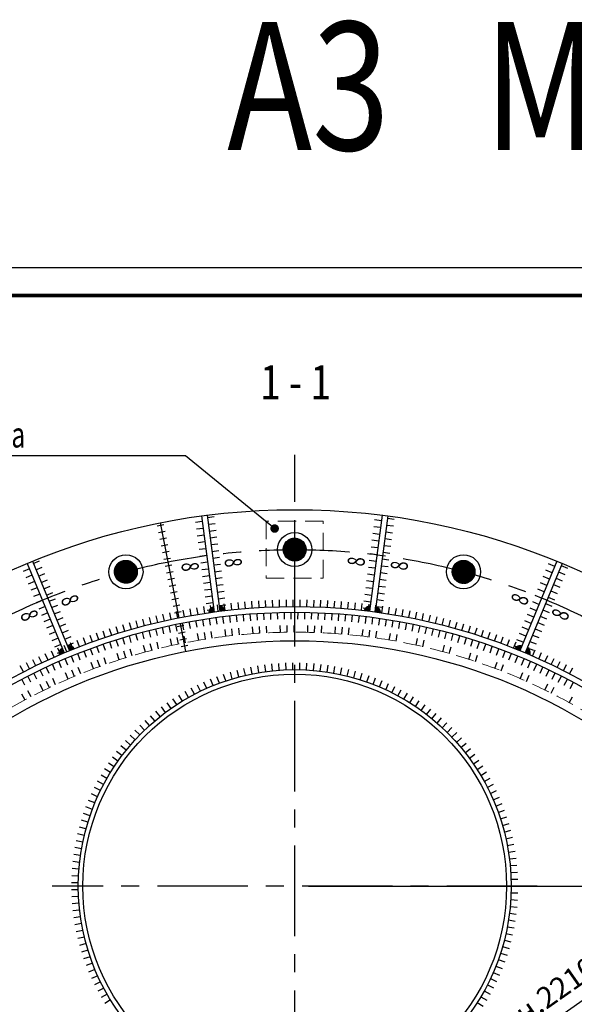
# Model space of a CAD drawing. Extents: x -314207 to 8988, y -203557 to -127868.
# Drawn here: x -96889 to -95916, y -150484 to -148756 of the extents above; entities that cross this region are included whole.
import ezdxf
from ezdxf.enums import TextEntityAlignment as Align

# ---------------------------------------------------------------- set-up
doc = ezdxf.new("R2010")
doc.units = 0
doc.header["$LTSCALE"] = 5
doc.header["$MEASUREMENT"] = 0
doc.linetypes.add('ОСЕВАЯ', pattern=[50.8, 31.75, -6.35, 6.35, -6.35])
doc.linetypes.add('ШТРИХОВАЯ', pattern=[19.05, 12.7, -6.35])
doc.layers.get('0').update_dxf_attribs({"linetype": 'CONTINUOUS'})
doc.layers.get('Defpoints').update_dxf_attribs({"linetype": 'CONTINUOUS'})
for name, color, linetype in [('A-SHBD', 7, 'CONTINUOUS'), ('A-SHBD-FAT', 5, 'CONTINUOUS'), ('OGLAVLEN', 3, 'CONTINUOUS'), ('ОСИ', 251, 'ОСЕВАЯ'), ('РАЗМЕРЫ', 11, 'CONTINUOUS'), ('СВАРКА', 1, 'CONTINUOUS')]:
    doc.layers.add(name, color=color, linetype=linetype)
doc.layers.add('SHTRIH', color=252, linetype='ШТРИХОВАЯ', lineweight=20)
doc.layers.add('Железо', color=2, linetype='CONTINUOUS', lineweight=30)
doc.styles.add('ROMANT08', font='romant.shx', dxfattribs={"width": 0.8})
doc.styles.add('SVLCH', font='monotxt.shx', dxfattribs={"width": 0.6})
doc.dimstyles.new('SVLCH_1X15', dxfattribs={"dimscale": 15, "dimtxt": 2.5, "dimasz": 2, "dimexe": 1, "dimexo": 1.625, "dimgap": 1.5, "dimtad": 1, "dimdec": 0, "dimdsep": 46, "dimtxsty": 'SVLCH', "dimblk1": 'ARCHTICK', "dimblk2": 'ARCHTICK', "dimsah": 1, "dimcen": 1, "dimdle": 1, "dimadec": 0, "dimazin": 0, "dimtfac": 1, "dimtdec": 0, "dimtofl": 0, "dimtmove": 0, "dimatfit": 3, "dimldrblk": 'ARCHTICK', "dimfxl": 1, "dimtvp": 1, "dimtolj": 1, "dimtzin": 0, "dimarcsym": 0})
doc.dimstyles.new('SVLCH_1X15$3', dxfattribs={"dimscale": 15, "dimtxt": 2.5, "dimasz": 2, "dimexe": 1, "dimexo": 1.625, "dimgap": 1.5, "dimtad": 1, "dimdec": 0, "dimdsep": 46, "dimtxsty": 'SVLCH', "dimcen": 1, "dimdle": 1, "dimadec": 0, "dimazin": 0, "dimtfac": 1, "dimtdec": 0, "dimtofl": 0, "dimtmove": 0, "dimatfit": 1, "dimldrblk": 'ARCHTICK', "dimfxl": 1, "dimtvp": 1, "dimtolj": 1, "dimtzin": 0, "dimarcsym": 0})

# ---------------------------------------------------------------- blocks, each defined once
blk = doc.blocks.new('_ARCHTICK')
at = {"color": 0, "linetype": 'ByBlock', "const_width": 0.15}
blk.add_lwpolyline([(-0.5, -0.5), (0.5, 0.5)], dxfattribs=at)
blk = doc.blocks.new('*D6')
at = {"layer": 'Defpoints', "color": 0, "transparency": 16777216}
for p in [(-96406.5, -150276.8), (-96406.5, -150831), (-95102.2, -150831)]:
    blk.add_point(p, dxfattribs=at)
at = {"layer": 'РАЗМЕРЫ', "color": 0, "lineweight": -2, "transparency": 16777216}
for p, q in [((-95102.2, -150261.8), (-95102.2, -150846)), ((-96382.2, -150276.8), (-95087.2, -150276.8)), ((-96382.2, -150831), (-95087.2, -150831))]:
    blk.add_line(p, q, dxfattribs=at)
at = {"layer": 'РАЗМЕРЫ', "color": 0, "lineweight": -2, "transparency": 16777216, "xscale": 30, "yscale": 30, "zscale": 30}
for p, rotation in [((-95102.2, -150276.8), 90), ((-95102.2, -150831), 270)]:
    blk.add_blockref('_ARCHTICK', p, dxfattribs=dict(at, rotation=rotation))
at = {"layer": 'РАЗМЕРЫ', "color": 0, "transparency": 16777216, "insert": (-95143.4, -150553.9), "char_height": 37.5, "attachment_point": 5, "rotation": 90, "style": 'SVLCH'}
blk.add_mtext('\\A1;591', dxfattribs=at)
blk = doc.blocks.new('wu')
at = {"layer": 'СВАРКА', "ltscale": 0.1}
blk.add_hatch(color=256, dxfattribs=at).paths.add_polyline_path([(0, 10), (0, 0), (10, 0, 0.414214)])
blk = doc.blocks.new('w1')
blk.add_line((0, 0), (0, -12))
blk = doc.blocks.new('w2')
blk.add_line((0, 12), (0, 0))
blk = doc.blocks.new('*D419')
at = {"layer": 'Defpoints', "color": 0, "transparency": 16777216}
for p in [(-95559, -150237), (-97254.1, -151425)]:
    blk.add_point(p, dxfattribs=at)
at = {"layer": 'РАЗМЕРЫ', "color": 0, "lineweight": -2, "transparency": 16777216}
blk.add_line((-97229.5, -151407.8), (-95583.5, -150254.2), dxfattribs=at)
at = {"layer": 'РАЗМЕРЫ', "color": 0, "transparency": 16777216}
for points in [[(-95586.4, -150250.1), (-95580.6, -150258.3), (-95559, -150237)], [(-97232.4, -151403.7), (-97226.7, -151411.9), (-97254.1, -151425)]]:
    blk.add_solid(points, dxfattribs=at)
at = {"layer": 'РАЗМЕРЫ', "color": 0, "transparency": 16777216, "insert": (-95975.6, -150478.7), "char_height": 37.5, "attachment_point": 5, "rotation": 35.0238, "style": 'SVLCH'}
blk.add_mtext('\\A1;%%Cвн.2210', dxfattribs=at)
blk = doc.blocks.new('*D420')
at = {"layer": 'Defpoints', "color": 0, "transparency": 16777216}
for p in [(-97375.1, -150220.4), (-95437.9, -151441.6)]:
    blk.add_point(p, dxfattribs=at)
at = {"layer": 'РАЗМЕРЫ', "color": 0, "lineweight": -2, "transparency": 16777216}
blk.add_line((-95463.3, -151425.6), (-97349.8, -150236.4), dxfattribs=at)
at = {"layer": 'РАЗМЕРЫ', "color": 0, "transparency": 16777216}
for points in [[(-97347.1, -150232.2), (-97352.4, -150240.7), (-97375.1, -150220.4)], [(-95460.6, -151421.4), (-95466, -151429.8), (-95437.9, -151441.6)]]:
    blk.add_solid(points, dxfattribs=at)
at = {"layer": 'РАЗМЕРЫ', "color": 0, "transparency": 16777216, "insert": (-96753.1, -150563.8), "char_height": 37.5, "attachment_point": 5, "rotation": 327.7738, "style": 'SVLCH'}
blk.add_mtext('\\A1;%%c2450', dxfattribs=at)

msp = doc.modelspace()

# ---------------------------------------------------------------- hatches: boundary and pattern name
at = {"layer": 'Железо'}
h = msp.add_hatch(dxfattribs=at)
h.set_pattern_fill('ANSI31', color=256, style=0)
h.set_pattern_definition([(45, (-105180.52729, 12364.28248), (-0.08838834765, 0.08838834765), [])])
edge = h.paths.add_edge_path()
edge.add_arc((-96406.53, -149686.01), 20, 0, 360)
h = msp.add_hatch(dxfattribs=at)
h.set_pattern_fill('ANSI31', color=256, angle=15, style=0)
h.set_pattern_definition([(60, (-147119.61077, 4532.65939), (-0.10825317547, 0.0625), [])])
edge = h.paths.add_edge_path()
edge.add_arc((-96702.88, -149725.03), 20, 0, 360)
h = msp.add_hatch(dxfattribs=at)
h.set_pattern_fill('ANSI31', color=256, angle=-15, style=0)
h.set_pattern_definition([(30, (-62643.51022, 9074.41595), (-0.0625, 0.10825317547), [])])
edge = h.paths.add_edge_path()
edge.add_arc((-96110.18, -149725.03), 20, 0, 360)

# ---------------------------------------------------------------- linework, layer by layer
at = {"layer": 'A-SHBD-FAT', "const_width": 6}
msp.add_lwpolyline([(-95061.65, -153507.64), (-95061.65, -149240.14), (-100967.9, -149240.14), (-100967.9, -153507.64)], close=True, dxfattribs=at)
at = {"layer": 'Defpoints'}
msp.add_lwpolyline([(-101222.9, -153556.39), (-95012.9, -153556.39), (-95012.9, -149191.39), (-101222.9, -149191.39)], close=True, dxfattribs=at)
at = {"layer": 'SHTRIH', "ltscale": 0.5}
msp.add_lwpolyline([(-96356.53, -149636.01), (-96456.53, -149636.01), (-96456.53, -149736.01), (-96356.53, -149736.01)], close=True, dxfattribs=at)
msp.add_circle((-96406.53, -150831.01), 1000, dxfattribs=at)
at = {"layer": 'Железо'}
for p, q in [((-96642.8, -149639.21), (-96609.74, -149805.96)), ((-96570.18, -149627.07), (-96547.98, -149795.62)), ((-96560.27, -149625.77), (-96538.06, -149794.31)), ((-96253, -149625.74), (-96275.18, -149794.29)), ((-96243.09, -149627.04), (-96265.26, -149795.59)), ((-96866.97, -149706.63), (-96801.9, -149863.68)), ((-95946.29, -149706.54), (-96011.33, -149863.61)), ((-96876.21, -149710.45), (-96811.14, -149867.51)), ((-95937.05, -149710.37), (-96002.09, -149867.43)), ((-96607.8, -149815.77), (-96598.07, -149864.82))]:
    msp.add_line(p, q, dxfattribs=at)
for centre, radius in [((-96406.53, -150831.01), 1215), ((-96406.53, -149686.01), 30), ((-96406.53, -149686.01), 20), ((-96702.88, -149725.03), 30), ((-96702.88, -149725.03), 20), ((-96110.18, -149725.03), 30), ((-96110.18, -149725.03), 20), ((-96406.53, -150831.01), 1045), ((-96406.53, -150831.01), 1035), ((-96406.53, -150831.01), 985), ((-96406.53, -150276.76), 380), ((-96406.53, -150276.76), 372)]:
    msp.add_circle(centre, radius, dxfattribs=at)
at = {"layer": 'ОСИ'}
for p, q in [((-96406.53, -152142.43), (-96406.53, -149519.59)), ((-95980.89, -150276.76), (-96832.16, -150276.76))]:
    msp.add_line(p, q, dxfattribs=at)
msp.add_circle((-96406.53, -150831.01), 1145, dxfattribs=at)
at = {"layer": 'РАЗМЕРЫ'}
for p, q in [((-96598.1, -149521.49), (-97337.53, -149521.49)), ((-96441.79, -149649.11), (-96598.1, -149521.49))]:
    msp.add_line(p, q, dxfattribs=at)
at = {"layer": 'РАЗМЕРЫ', "const_width": 7.5}
msp.add_lwpolyline([(-96445.54, -149649.11, 1), (-96438.04, -149649.11, 1)], format="xyb", close=True, dxfattribs=at)
at = {"layer": 'СВАРКА'}
for p, q in [((-96568.88, -149636.99), (-96580.77, -149638.56)), ((-96559.74, -149629.74), (-96547.85, -149628.18)), ((-96558.18, -149641.64), (-96546.28, -149640.07)), ((-96254.31, -149635.65), (-96266.21, -149634.09)), ((-96243.61, -149631.02), (-96231.72, -149632.59)), ((-96647.91, -149644.3), (-96636.14, -149641.96)), ((-96645.57, -149656.07), (-96633.8, -149653.73)), ((-96567.31, -149648.89), (-96579.21, -149650.45)), ((-96556.61, -149653.54), (-96544.71, -149651.97)), ((-96257.44, -149659.45), (-96269.34, -149657.88)), ((-96255.87, -149647.55), (-96267.77, -149645.99)), ((-96246.74, -149654.82), (-96234.85, -149656.38)), ((-96245.18, -149642.92), (-96233.28, -149644.48)), ((-96643.24, -149667.84), (-96631.47, -149665.51)), ((-96565.74, -149660.78), (-96577.64, -149662.35)), ((-96564.17, -149672.68), (-96576.07, -149674.25)), ((-96555.04, -149665.44), (-96543.15, -149663.87)), ((-96259, -149671.35), (-96270.9, -149669.78)), ((-96248.31, -149666.71), (-96236.41, -149668.28)), ((-96640.91, -149679.61), (-96629.14, -149677.28)), ((-96638.57, -149691.38), (-96626.8, -149689.05)), ((-96562.61, -149684.58), (-96574.5, -149686.14)), ((-96553.47, -149677.33), (-96541.58, -149675.77)), ((-96551.91, -149689.23), (-96540.01, -149687.66)), ((-96260.57, -149683.24), (-96272.47, -149681.68)), ((-96251.44, -149690.51), (-96239.54, -149692.07)), ((-96249.87, -149678.61), (-96237.98, -149680.18)), ((-96865.43, -149710.33), (-96854.35, -149705.74)), ((-96636.24, -149703.15), (-96624.47, -149700.82)), ((-96561.04, -149696.47), (-96572.94, -149698.04)), ((-96559.47, -149708.37), (-96571.37, -149709.94)), ((-96550.34, -149701.13), (-96538.44, -149699.56)), ((-96263.7, -149707.04), (-96275.6, -149705.47)), ((-96262.13, -149695.14), (-96274.03, -149693.58)), ((-96253, -149702.41), (-96241.11, -149703.97)), ((-96872.38, -149719.69), (-96883.47, -149724.29)), ((-96860.84, -149721.42), (-96849.76, -149716.82)), ((-96633.91, -149714.92), (-96622.14, -149712.59)), ((-96631.57, -149726.69), (-96619.8, -149724.36)), ((-96557.9, -149720.27), (-96569.8, -149721.84)), ((-96548.77, -149713.02), (-96536.88, -149711.46)), ((-96547.21, -149724.92), (-96535.31, -149723.35)), ((-96265.27, -149718.94), (-96277.16, -149717.37)), ((-96256.13, -149726.2), (-96244.24, -149727.77)), ((-96254.57, -149714.3), (-96242.67, -149715.87)), ((-95954.71, -149726.87), (-95965.79, -149722.28)), ((-95950.11, -149715.78), (-95961.2, -149711.19)), ((-95943.17, -149725.16), (-95932.09, -149729.75)), ((-95938.58, -149714.07), (-95927.5, -149718.67)), ((-96867.79, -149730.78), (-96878.87, -149735.37)), ((-96863.19, -149741.86), (-96874.28, -149746.46)), ((-96856.25, -149732.5), (-96845.16, -149727.91)), ((-96851.66, -149743.59), (-96840.57, -149739)), ((-96629.24, -149738.46), (-96617.47, -149736.13)), ((-96556.34, -149732.17), (-96568.23, -149733.73)), ((-96554.77, -149744.06), (-96566.67, -149745.63)), ((-96545.64, -149736.82), (-96533.74, -149735.25)), ((-96268.4, -149742.73), (-96280.29, -149741.17)), ((-96266.83, -149730.83), (-96278.73, -149729.27)), ((-96257.7, -149738.1), (-96245.8, -149739.66)), ((-95963.89, -149749.04), (-95974.97, -149744.45)), ((-95959.3, -149737.96), (-95970.38, -149733.37)), ((-95947.77, -149736.25), (-95936.68, -149740.84)), ((-96858.6, -149752.95), (-96869.69, -149757.54)), ((-96847.06, -149754.68), (-96835.98, -149750.08)), ((-96842.47, -149765.76), (-96831.38, -149761.17)), ((-96626.91, -149750.24), (-96615.13, -149747.9)), ((-96624.57, -149762.01), (-96612.8, -149759.67)), ((-96553.2, -149755.96), (-96565.1, -149757.53)), ((-96544.07, -149748.72), (-96532.17, -149747.15)), ((-96542.5, -149760.61), (-96530.61, -149759.05)), ((-96269.96, -149754.63), (-96281.86, -149753.06)), ((-96260.83, -149761.89), (-96248.93, -149763.46)), ((-96259.27, -149750), (-96247.37, -149751.56)), ((-95968.48, -149760.13), (-95979.57, -149755.54)), ((-95956.95, -149758.42), (-95945.86, -149763.01)), ((-95952.36, -149747.34), (-95941.27, -149751.93)), ((-96854.01, -149764.04), (-96865.09, -149768.63)), ((-96849.41, -149775.12), (-96860.5, -149779.72)), ((-96837.88, -149776.85), (-96826.79, -149772.26)), ((-96622.24, -149773.78), (-96610.47, -149771.44)), ((-96551.64, -149767.86), (-96563.53, -149769.42)), ((-96540.94, -149772.51), (-96529.04, -149770.94)), ((-96273.09, -149778.42), (-96284.99, -149776.86)), ((-96271.53, -149766.53), (-96283.42, -149764.96)), ((-96262.4, -149773.79), (-96250.5, -149775.36)), ((-95977.66, -149782.3), (-95988.75, -149777.71)), ((-95973.07, -149771.22), (-95984.16, -149766.63)), ((-95961.54, -149769.51), (-95950.45, -149774.1)), ((-96844.82, -149786.21), (-96855.91, -149790.8)), ((-96833.28, -149787.93), (-96822.2, -149783.34)), ((-96828.69, -149799.02), (-96817.6, -149794.43)), ((-96619.91, -149785.55), (-96608.13, -149783.21)), ((-96617.57, -149797.32), (-96605.8, -149794.99)), ((-96550.07, -149779.75), (-96561.97, -149781.32)), ((-96548.5, -149791.65), (-96560.4, -149793.22)), ((-96539.37, -149784.41), (-96527.47, -149782.84)), ((-96274.66, -149790.32), (-96286.55, -149788.76)), ((-96263.96, -149785.69), (-96252.06, -149787.25)), ((-95982.25, -149793.39), (-95993.34, -149788.8)), ((-95970.72, -149791.68), (-95959.63, -149796.27)), ((-95966.13, -149780.6), (-95955.04, -149785.19)), ((-96840.23, -149797.3), (-96851.31, -149801.89)), ((-96835.64, -149808.38), (-96846.72, -149812.97)), ((-96824.1, -149810.11), (-96813.01, -149805.51)), ((-95991.43, -149815.57), (-96002.52, -149810.97)), ((-95986.84, -149804.48), (-95997.93, -149799.89)), ((-95979.9, -149813.86), (-95968.82, -149818.45)), ((-95975.31, -149802.77), (-95964.23, -149807.36)), ((-96831.04, -149819.47), (-96842.13, -149824.06)), ((-96826.45, -149830.55), (-96837.53, -149835.15)), ((-96819.5, -149821.19), (-96808.42, -149816.6)), ((-96814.91, -149832.28), (-96803.82, -149827.69)), ((-96612.9, -149820.86), (-96601.13, -149818.53)), ((-96610.57, -149832.63), (-96598.8, -149830.3)), ((-95996.03, -149826.65), (-96007.11, -149822.06)), ((-95984.5, -149824.94), (-95973.41, -149829.54)), ((-96821.86, -149841.64), (-96832.94, -149846.23)), ((-96810.32, -149843.37), (-96799.23, -149838.77)), ((-96608.24, -149844.4), (-96596.47, -149842.07)), ((-96005.21, -149848.83), (-96016.3, -149844.23)), ((-96000.62, -149837.74), (-96011.7, -149833.15)), ((-95993.68, -149847.12), (-95982.59, -149851.71)), ((-95989.09, -149836.03), (-95978, -149840.62)), ((-96817.26, -149852.73), (-96828.35, -149857.32)), ((-96812.67, -149863.81), (-96823.76, -149868.41)), ((-96805.72, -149854.45), (-96794.64, -149849.86)), ((-96605.9, -149856.17), (-96594.13, -149853.84)), ((-96009.8, -149859.91), (-96020.89, -149855.32)), ((-95998.27, -149858.21), (-95987.18, -149862.8))]:
    msp.add_line(p, q, dxfattribs=at)

# ---------------------------------------------------------------- block references
for name, p, rotation in [('w1', (-96504.9, -149790.65), 185.4015850265156), ('w1', (-96492.95, -149789.59), 184.7436430607991), ('w1', (-96480.98, -149788.67), 184.0857010952113), ('w1', (-96469.01, -149787.88), 183.4277591294373), ('w1', (-96457.03, -149787.23), 182.7698171637483), ('w1', (-96445.04, -149786.72), 182.1118751980362), ('w1', (-96433.04, -149786.35), 181.4539332323958), ('w1', (-96421.04, -149786.11), 180.795991266701), ('w1', (-96409.05, -149786.02), 180.1380493009329), ('w1', (-96397.05, -149786.05), 179.4801073352785), ('w1', (-96385.05, -149786.23), 178.8221653696033), ('w1', (-96373.05, -149786.55), 178.1642234038941), ('w1', (-96361.06, -149787), 177.5062814381137), ('w1', (-96349.07, -149787.59), 176.8483394724372), ('w1', (-96337.1, -149788.32), 176.1903975067273), ('w1', (-96325.13, -149789.19), 175.5324555410834), ('w1', (-96313.17, -149790.19), 174.8745135754154), ('w1', (-96301.22, -149791.33), 174.2165716097081), ('w1', (-96611.7, -149806.35), 191.3230627178765), ('w1', (-96599.92, -149804.06), 190.6651207520978), ('w1', (-96588.12, -149801.91), 190.0071787864821), ('w1', (-96576.29, -149799.89), 189.3492368206857), ('w1', (-96564.44, -149798.01), 188.6912948550423), ('wu', (-96547.98, -149795.62), 97.50517284759127), ('w1', (-96552.57, -149796.27), 188.033352889384), ('w1', (-96540.67, -149794.66), 187.3754109236671), ('wu', (-96538.06, -149794.31), 7.505172847887652), ('w1', (-96528.76, -149793.19), 186.7174689578812), ('w1', (-96516.84, -149791.85), 186.0595269921953), ('w2', (-96436.75, -149796.45), 181.6732472209468), ('w2', (-96424.75, -149796.17), 181.0089483279992), ('w2', (-96412.75, -149796.03), 180.3446494351217), ('w2', (-96400.75, -149796.03), 179.680350542232), ('w2', (-96388.75, -149796.16), 179.0160516493052), ('w2', (-96376.76, -149796.44), 178.351752756437), ('w1', (-96289.29, -149792.61), 173.558629643984), ('wu', (-96275.18, -149794.29), 82.50517284784301), ('w1', (-96277.38, -149794.02), 172.9006876782475), ('w1', (-96265.48, -149795.57), 172.2427457125962), ('wu', (-96265.26, -149795.59), 352.5051728478158), ('w1', (-96253.6, -149797.26), 171.5848037468867), ('w1', (-96241.74, -149799.09), 170.9268617811052), ('w1', (-96229.9, -149801.05), 170.2689198154764), ('w1', (-96218.08, -149803.14), 169.6109778497651), ('w1', (-96206.29, -149805.38), 168.9530358840632), ('w1', (-96194.53, -149807.74), 168.29509391838), ('w1', (-96681.76, -149822.91), 195.2707145120918), ('w1', (-96670.17, -149819.81), 194.6127725464331), ('w1', (-96658.54, -149816.85), 193.9548305807489), ('w1', (-96646.87, -149814.03), 193.2968886149801), ('w1', (-96635.18, -149811.33), 192.6389466492669), ('w1', (-96623.46, -149808.78), 191.9810046835819), ('w2', (-96591.75, -149812.72), 190.3091328286564), ('w2', (-96579.93, -149810.64), 189.6448339358092), ('w2', (-96568.09, -149808.7), 188.9805350428184), ('w2', (-96556.23, -149806.9), 188.3162361500519), ('w2', (-96544.34, -149805.23), 187.6519372570506), ('w2', (-96532.44, -149803.7), 186.9876383641297), ('w2', (-96520.52, -149802.31), 186.3233394712445), ('w2', (-96508.59, -149801.06), 185.6590405783795), ('w2', (-96496.64, -149799.94), 184.9947416854959), ('w2', (-96484.68, -149798.97), 184.3304427925096), ('w2', (-96472.71, -149798.13), 183.6661438996016), ('w2', (-96460.73, -149797.43), 183.0018450067662), ('w2', (-96448.74, -149796.87), 182.3375461138054), ('w2', (-96364.76, -149796.85), 177.687453863535), ('w2', (-96352.78, -149797.41), 177.0231549705407), ('w2', (-96340.8, -149798.1), 176.3588560776928), ('w2', (-96328.83, -149798.93), 175.6945571847716), ('w2', (-96316.87, -149799.9), 175.0302582919057), ('w2', (-96304.92, -149801.01), 174.3659593989637), ('w2', (-96292.98, -149802.26), 173.7016605060551), ('w2', (-96281.06, -149803.64), 173.0373616132165), ('w2', (-96269.16, -149805.17), 172.3730627203298), ('w2', (-96257.28, -149806.83), 171.7087638274529), ('w2', (-96245.41, -149808.63), 171.0444649343807), ('w2', (-96233.57, -149810.57), 170.3801660414454), ('w2', (-96221.75, -149812.64), 169.7158671486248), ('w1', (-96182.79, -149810.24), 167.6371519525869), ('w1', (-96171.08, -149812.88), 166.9792099868735), ('w1', (-96159.41, -149815.65), 166.32126802131), ('w1', (-96147.77, -149818.56), 165.6633260555001), ('w1', (-96136.16, -149821.59), 165.0053840898983), ('w1', (-96124.58, -149824.77), 164.3474421242152), ('w1', (-96739.16, -149840.36), 198.5604243405377), ('w1', (-96727.76, -149836.61), 197.9024823748656), ('w1', (-96716.32, -149832.99), 197.2445404093138), ('w1', (-96704.84, -149829.5), 196.586598443477), ('w1', (-96693.32, -149826.14), 195.9286564777567), ('w2', (-96673.69, -149831.09), 194.9592250790028), ('w2', (-96662.08, -149828.06), 194.2949261861124), ('w2', (-96650.44, -149825.16), 193.6306272930911), ('w2', (-96638.76, -149822.4), 192.9663284003198), ('w2', (-96627.05, -149819.78), 192.3020295074228), ('w2', (-96615.31, -149817.29), 191.6377306144459), ('w2', (-96603.54, -149814.94), 190.9734317216093), ('w1', (-96551.22, -149841.54), 188.3195576443897), ('w1', (-96527.43, -149838.35), 186.944458936136), ('w1', (-96515.51, -149836.97), 186.2569095820182), ('w1', (-96503.58, -149835.73), 185.5693602278507), ('w1', (-96479.67, -149833.69), 184.1942615195742), ('w1', (-96467.69, -149832.88), 183.506712165323), ('w1', (-96455.71, -149832.22), 182.8191628112232), ('w1', (-96431.73, -149831.33), 181.4440641028683), ('w1', (-96419.73, -149831.1), 180.7565147486942), ('w1', (-96407.73, -149831.01), 180.0689653945923), ('w1', (-96383.73, -149831.27), 178.6938666862115), ('w1', (-96371.74, -149831.62), 178.0063173321397), ('w1', (-96359.75, -149832.11), 177.3187679779929), ('w1', (-96335.79, -149833.52), 175.9436692696096), ('w1', (-96323.83, -149834.44), 175.2561199154601), ('w1', (-96311.87, -149835.5), 174.5685705613864), ('w1', (-96288.01, -149838.06), 173.1934718529887), ('w1', (-96276.1, -149839.55), 172.5059224987708), ('w1', (-96264.22, -149841.19), 171.8183731446918), ('w2', (-96209.95, -149814.85), 169.0515682558014), ('w2', (-96198.19, -149817.2), 168.3872693629323), ('w2', (-96186.45, -149819.68), 167.7229704700171), ('w2', (-96174.74, -149822.3), 167.0586715769795), ('w2', (-96163.06, -149825.06), 166.3943726842161), ('w2', (-96151.41, -149827.95), 165.7300737912684), ('w2', (-96139.8, -149830.97), 165.0657748982637), ('w1', (-96113.05, -149828.07), 163.6895001584447), ('w1', (-96101.55, -149831.51), 163.0315581927947), ('w1', (-96090.09, -149835.07), 162.37361622705), ('w1', (-96078.68, -149838.77), 161.7156742613943), ('w1', (-96067.3, -149842.6), 161.0577322956222), ('w1', (-96784.29, -149856.68), 201.1921922033774), ('w1', (-96773.08, -149852.41), 200.5342502374995), ('w1', (-96761.82, -149848.26), 199.8763082719145), ('w1', (-96750.51, -149844.25), 199.2183663062255), ('w2', (-96731.18, -149848.25), 198.2807195435695), ('w2', (-96719.76, -149844.55), 197.6164206506227), ('w2', (-96708.3, -149840.98), 196.9521217578764), ('w2', (-96696.81, -149837.55), 196.2878228648043), ('w2', (-96685.27, -149834.25), 195.6235239719667), ('w1', (-96645.4, -149859.96), 193.8199524776646), ('w1', (-96622.03, -149854.51), 192.4448537693381), ('w1', (-96610.29, -149851.99), 191.7573044152028), ('w1', (-96598.53, -149849.62), 191.0697550611467), ('w1', (-96574.92, -149845.29), 189.6946563528035), ('w1', (-96563.08, -149843.34), 189.0071069986624), ('w1', (-96240.5, -149844.89), 170.4432744363452), ('w1', (-96228.68, -149846.95), 169.7557250822112), ('w1', (-96193.38, -149853.99), 167.693077019782), ('w1', (-96181.67, -149856.62), 167.0055276655759), ('w2', (-96128.22, -149834.13), 164.4014760054222), ('w2', (-96116.68, -149837.43), 163.7371771124918), ('w2', (-96105.18, -149840.85), 163.0728782195611), ('w2', (-96093.72, -149844.41), 162.4085793267146), ('w2', (-96082.3, -149848.11), 161.744280433673), ('w1', (-96055.98, -149846.56), 160.39979032995), ('w1', (-96044.7, -149850.65), 159.7418483641732), ('w1', (-96033.46, -149854.87), 159.083906398428), ('w1', (-96022.28, -149859.22), 158.4259644329622), ('w1', (-96828.63, -149875.06), 203.8239600662382), ('wu', (-96811.14, -149867.51), 112.5051728480673), ('w1', (-96817.63, -149870.27), 203.1660181003518), ('w1', (-96806.57, -149865.61), 202.5080761346726), ('wu', (-96801.9, -149863.68), 22.50517284779495), ('w1', (-96795.46, -149861.08), 201.850134169052), ('w2', (-96776.39, -149864.35), 200.9379151150347), ('w2', (-96765.16, -149860.13), 200.2736162223997), ('w2', (-96753.88, -149856.04), 199.6093173292867), ('w2', (-96742.55, -149852.08), 198.9450184365334), ('w1', (-96703.2, -149876.03), 197.2576992485155), ('w1', (-96691.72, -149872.54), 196.5701498942337), ('w1', (-96668.63, -149865.97), 195.195051186043), ('w1', (-96657.03, -149862.9), 194.5075018318289), ('w1', (-96146.75, -149865.34), 164.9428796031624), ('w1', (-96135.18, -149868.53), 164.2553302490987), ('w2', (-96070.93, -149851.93), 161.0799815408296), ('w2', (-96059.6, -149855.89), 160.415682648103), ('w2', (-96048.32, -149859.98), 159.7513837550143), ('w2', (-96037.09, -149864.19), 159.0870848622375), ('wu', (-96011.33, -149863.61), 67.50517284803176), ('w1', (-96011.14, -149863.7), 157.7680224672315), ('wu', (-96002.09, -149867.43), 337.5051728477594), ('w1', (-96000.06, -149868.3), 157.1100805013173), ('w1', (-95989.03, -149873.03), 156.4521385356961), ('w1', (-96861.31, -149890.16), 205.7977859632279), ('w1', (-96850.47, -149885), 205.1398439976757), ('w1', (-96839.58, -149879.97), 204.4819020320352), ('w2', (-96820.81, -149882.54), 203.5951106868918), ('w2', (-96809.78, -149877.8), 202.9308117939266), ('w2', (-96798.7, -149873.19), 202.2665129008828), ('w2', (-96787.57, -149868.71), 201.6022140082352), ('w1', (-96748.68, -149891.37), 200.007896665124), ('w1', (-96737.38, -149887.33), 199.3203473110367), ('w1', (-96714.64, -149879.66), 197.9452486026452), ('w1', (-96100.71, -149878.92), 162.192682186378), ('w1', (-96089.31, -149882.66), 161.5051328324439), ('w2', (-96025.9, -149868.54), 158.4227859691005), ('w2', (-96014.77, -149873.02), 157.7584870763221), ('w2', (-96003.69, -149877.63), 157.0941881835411), ('w2', (-95992.66, -149882.36), 156.4298892906934), ('w1', (-95978.06, -149877.89), 155.7941965700937), ('w1', (-95967.14, -149882.87), 155.1362546041765), ('w1', (-95956.29, -149887.98), 154.4783126387503), ('w1', (-95945.49, -149893.21), 153.820370672829), ('w1', (-96882.79, -149900.85), 207.1136698948274), ('w1', (-96872.08, -149895.45), 206.4557279289486), ('w2', (-96853.54, -149897.52), 205.5880073655951), ('w2', (-96842.69, -149892.4), 204.9237084726781), ('w2', (-96831.78, -149887.41), 204.2594095797507), ('w1', (-96793.37, -149908.87), 202.7580940818075), ('w1', (-96782.28, -149904.29), 202.0705447274904), ('w1', (-96759.93, -149895.54), 200.6954460193838), ('w1', (-96504.51, -149909.6), 194.9417435291838), ('w1', (-96492.86, -149906.69), 193.1324031234558), ('w1', (-96481.14, -149904.15), 191.3230627178765), ('w1', (-96469.34, -149901.98), 189.5137223122437), ('w1', (-96457.47, -149900.19), 187.7043819065001), ('w1', (-96445.56, -149898.77), 185.8950415007937), ('w1', (-96433.6, -149897.72), 184.0857010952113), ('w1', (-96421.62, -149897.06), 182.2763606894644), ('w1', (-96409.62, -149896.77), 180.4670202837842), ('w1', (-96397.63, -149896.86), 178.6576798781845), ('w1', (-96385.64, -149897.33), 176.8483394724372), ('w1', (-96373.67, -149898.18), 175.038999066758), ('w1', (-96361.73, -149899.41), 173.2296586610466), ('w1', (-96349.84, -149901.01), 171.4203182553979), ('w1', (-96338, -149902.99), 169.6109778497651), ('w1', (-96326.23, -149905.34), 167.8016374440654), ('w1', (-96314.55, -149908.06), 165.9922970383273), ('w1', (-96302.95, -149911.14), 164.1829566327197), ('w1', (-96055.38, -149894.69), 159.4424847697587), ('w1', (-96044.17, -149898.97), 158.7549354156435), ('w2', (-95981.69, -149887.22), 155.7655903975678), ('w2', (-95970.78, -149892.21), 155.1012915047574), ('w2', (-95959.92, -149897.33), 154.436992611787), ('w1', (-95934.75, -149898.57), 153.1624287072443), ('w1', (-95924.07, -149904.05), 152.5044867414828), ('w2', (-96885.73, -149913.63), 207.5809040443168), ('w2', (-96875.06, -149908.14), 206.9166051511472), ('w2', (-96864.33, -149902.77), 206.2523062583439), ('w1', (-96837.17, -149928.49), 205.5082914985258), ('w1', (-96826.31, -149923.39), 204.8207421440936), ('w1', (-96804.41, -149913.57), 203.4456434357867), ('w1', (-96549.98, -149924.87), 202.1791051520532), ('w1', (-96538.8, -149920.52), 200.3697647462824), ('w1', (-96527.48, -149916.52), 198.5604243405377), ('w1', (-96516.05, -149912.88), 196.7510839350066), ('w1', (-96291.46, -149914.6), 162.37361622705), ('w1', (-96280.08, -149918.41), 160.5642758214472), ('w1', (-96268.83, -149922.58), 158.7549354156435), ('w1', (-96257.72, -149927.11), 156.9455950100506), ('w1', (-96010.86, -149912.62), 156.6922873532912), ('w1', (-95999.87, -149917.43), 156.0047379991241), ('w2', (-95949.13, -149902.57), 153.7726937190545), ('w2', (-95938.39, -149907.93), 153.1083948258485), ('w2', (-95927.72, -149913.42), 152.4440959330759), ('w1', (-96869.37, -149944.57), 207.570939560746), ('w1', (-96847.97, -149933.72), 206.1958408524383), ('w1', (-96582.62, -149940.02), 207.607126369103), ('w1', (-96571.9, -149934.63), 205.7977859632279), ('w1', (-96561.02, -149929.58), 203.9884455575805), ('w1', (-96246.75, -149931.98), 155.1362546041765), ('w1', (-96235.95, -149937.19), 153.3269141986731), ('w1', (-96225.31, -149942.75), 151.5175737927827), ('w1', (-95967.25, -149932.66), 153.942089936644), ('w1', (-95956.5, -149938), 153.2545405825208), ('w2', (-95917.12, -149919.04), 151.7797970400875), ('w1', (-96879.98, -149950.19), 208.2584889148954), ('w1', (-96613.69, -149958.19), 213.0351475858642), ('w1', (-96603.52, -149951.81), 211.2258071801899), ('w1', (-96593.17, -149945.75), 209.4164667745722), ('w1', (-96214.85, -149948.64), 149.7082333872592), ('w1', (-96204.59, -149954.85), 147.8988929818073), ('w1', (-96194.53, -149961.39), 146.0895525761445), ('w1', (-95924.65, -149954.77), 151.1918925198971), ('w1', (-96633.38, -149971.9), 216.6538283972851), ('w1', (-96623.64, -149964.89), 214.8444879917106), ('w1', (-96184.68, -149968.24), 144.2802121702114), ('w1', (-96175.04, -149975.4), 142.4708717647769), ('w1', (-96661.2, -149994.72), 222.0818496145349), ('w1', (-96652.17, -149986.82), 220.2725092085144), ('w1', (-96642.89, -149979.21), 218.4631688031714), ('w1', (-96165.65, -149982.86), 140.6615313588378), ('w1', (-96156.49, -149990.61), 138.8521909530141), ('w1', (-96678.49, -150011.36), 225.7005304256464), ('w1', (-96669.98, -150002.91), 223.8911900198796), ('w1', (-96147.58, -149998.65), 137.0428505473186), ('w1', (-96138.92, -150006.96), 135.2335101416464), ('w1', (-96694.7, -150029.05), 229.319211237326), ('w1', (-96686.74, -150020.08), 227.5098708313226), ('w1', (-96130.54, -150015.55), 133.4241697359919), ('w1', (-96122.43, -150024.39), 131.6148293307681), ('w1', (-96702.38, -150038.28), 231.1285516429253), ('w1', (-96114.6, -150033.49), 129.8054889247405), ('w1', (-96107.07, -150042.82), 127.9961485194473), ('w1', (-96716.84, -150057.43), 234.7472324538583), ('w1', (-96709.76, -150047.74), 232.9378920487113), ('w1', (-96099.83, -150052.4), 126.1868081135007), ('w1', (-96092.9, -150062.19), 124.3774677081305), ('w1', (-96730.07, -150077.45), 238.3659132657717), ('w1', (-96723.61, -150067.33), 236.5565728596718), ('w1', (-96086.28, -150072.2), 122.5681273021815), ('w1', (-96736.2, -150087.76), 240.1752536708404), ('w1', (-96079.98, -150082.41), 120.7587868968417), ('w1', (-96074.01, -150092.82), 118.9494464911461), ('w1', (-96747.47, -150108.95), 243.7939344826418), ('w1', (-96742, -150098.27), 241.9845940766252), ('w1', (-96068.37, -150103.41), 117.1401060850299), ('w1', (-96752.6, -150119.8), 245.6032748878924), ('w1', (-96063.06, -150114.18), 115.3307656797782), ('w1', (-96058.1, -150125.1), 113.5214252736274), ('w1', (-96761.81, -150141.95), 249.2219556996093), ('w1', (-96757.38, -150130.8), 247.4126152939654), ('w1', (-96053.49, -150136.18), 111.7120848681429), ('w1', (-96765.89, -150153.24), 251.0312961051048), ('w1', (-96049.22, -150147.39), 109.9027444625118), ('w1', (-96045.32, -150158.74), 108.0934040570603), ('w1', (-96772.97, -150176.16), 254.6499769164569), ('w1', (-96769.61, -150164.64), 252.8406365110284), ('w1', (-96041.77, -150170.2), 106.2840636509893), ('w1', (-96775.96, -150187.78), 256.4593173218747), ('w1', (-96038.59, -150181.77), 104.4747232455858), ('w1', (-96035.77, -150193.44), 102.6653828395899), ('w1', (-96780.84, -150211.28), 260.0779981337113), ('w1', (-96778.59, -150199.49), 258.2686577281509), ('w1', (-96033.33, -150205.19), 100.856042434371), ('w1', (-96782.72, -150223.13), 261.8873385391327), ('w1', (-96031.25, -150217), 99.04670202855672), ('w1', (-96029.55, -150228.88), 97.237361622397), ('w1', (-96784.23, -150235.03), 263.696678945331), ('w1', (-96028.23, -150240.81), 95.42802121709603), ('w1', (-96786.11, -150258.96), 267.3153597560069), ('w1', (-96785.36, -150246.98), 265.5060193502958), ('w1', (-96027.29, -150252.77), 93.61868081139389), ('w1', (-96786.48, -150270.95), 269.124700161807), ('w1', (-96026.72, -150264.76), 91.80934040530335), ('w1', (-96786.48, -150282.95), 270.9340405673515), ('w1', (-96786.09, -150294.94), 272.7433809729556), ('w1', (-96026.7, -150288.36), 88.24940032364924), ('w1', (-96785.33, -150306.92), 274.5527213790768), ('w1', (-96028.19, -150312.31), 84.63071951263831), ('w1', (-96027.26, -150300.35), 86.44005991847526), ('w1', (-96784.19, -150318.86), 276.3620617850316), ('w1', (-96782.67, -150330.77), 278.1714021904553), ('w1', (-96029.51, -150324.24), 82.82137910710011), ('w1', (-96780.78, -150342.62), 279.9807425962412), ('w1', (-96033.25, -150347.94), 79.2026982954692), ('w1', (-96031.19, -150336.12), 81.01203870098807), ('w1', (-96778.51, -150354.4), 281.7900830018033), ('w1', (-96775.87, -150366.11), 283.5994234070716), ('w1', (-96035.69, -150359.69), 77.39335788973206), ('w1', (-96772.87, -150377.72), 285.4087638134004), ('w1', (-96041.66, -150382.93), 73.77467707863438), ('w1', (-96038.49, -150371.36), 75.58401748404418), ('w1', (-96769.5, -150389.24), 287.218104218853), ('w1', (-96765.77, -150400.64), 289.027444624644), ('w1', (-96045.2, -150394.4), 71.96533667282604), ('w1', (-96761.67, -150411.92), 290.8367850299712), ('w1', (-96053.34, -150416.97), 68.34665586183414), ('w1', (-96049.09, -150405.75), 70.15599626751151), ('w1', (-96757.23, -150423.07), 292.646125435931), ('w1', (-96752.44, -150434.07), 294.4554658415828), ('w1', (-96057.95, -150428.05), 66.53731545614181), ('w1', (-96747.3, -150444.91), 296.2648062469289), ('w1', (-96068.19, -150449.75), 62.91863464439827), ('w1', (-96062.9, -150438.98), 64.72797505040927), ('w1', (-96741.82, -150455.59), 298.0741466527921), ('w1', (-96736, -150466.09), 299.8834870580807), ('w1', (-96073.82, -150460.35), 61.1092942388445), ('w1', (-96729.86, -150476.39), 301.6928274640254), ('w1', (-96086.07, -150480.98), 57.49061342758157), ('w1', (-96079.78, -150470.76), 59.29995383283981)]:
    msp.add_blockref(name, p, dxfattribs=dict(at, rotation=rotation))

# ---------------------------------------------------------------- texts
at = {"layer": 'A-SHBD', "style": 'ROMANT08', "width": 0.8}
msp.add_text('A3   M1:15', height=225, dxfattribs=at).set_placement((-95961.65, -148901.65), align=Align.MIDDLE)
at = {"layer": 'OGLAVLEN', "style": 'ROMANT08', "width": 0.8}
msp.add_text('%%U1 - 1', height=60, dxfattribs=at).set_placement((-96405, -149422.57), align=Align.CENTER)
at = {"layer": 'OGLAVLEN', "style": 'ROMANT08', "width": 0.7}
msp.add_text('Выверочная шайба', height=45, dxfattribs=at).set_placement((-97288.86, -149506.88))
for rotation, p in [(276.09399, (-96605.74, -149709.79)), (276.09399, (-96530.09, -149702.45)), (83.90601, (-96284.45, -149716.37)), (83.90601, (-96208.8, -149723.71)), (291.09399, (-96817.97, -149772.88)), (68.90601, (-96000.12, -149785.95)), (291.09399, (-96889.15, -149799.55)), (68.90601, (-95928.95, -149812.62))]:
    msp.add_text('8', height=30, rotation=rotation, dxfattribs=at).set_placement(p)

# ---------------------------------------------------------------- dimensions: what is measured, and where the dimension line sits
at = {"layer": 'РАЗМЕРЫ'}
for p1, p2, text, picture, middle in [((-95437.92, -151441.6), (-97375.14, -150220.43), '%%c2450', '*D420', (-96775.08, -150598.68)), ((-97254.1, -151425.02), (-95558.95, -150237.01), '%%Cвн.2210', '*D419', (-95951.97, -150512.45))]:
    dim = msp.add_diameter_dim_2p(p1=p1, p2=p2, text=text, dimstyle='SVLCH_1X15$3', dxfattribs=at)
    dim.commit()
    dim.dimension.update_dxf_attribs({"geometry": picture, "text_midpoint": middle, "dimtype": 163})
dim = msp.add_linear_dim(base=(-95102.18, -150831.01), p1=(-96406.53, -150276.76), p2=(-96406.53, -150831.01), angle=90, text='591', dimstyle='SVLCH_1X15', override={"dimtmove": 1}, dxfattribs=at)
dim.commit()
dim.dimension.update_dxf_attribs({"geometry": '*D6', "text_midpoint": (-95143.43, -150553.88)})

doc.saveas('drawing.dxf')
